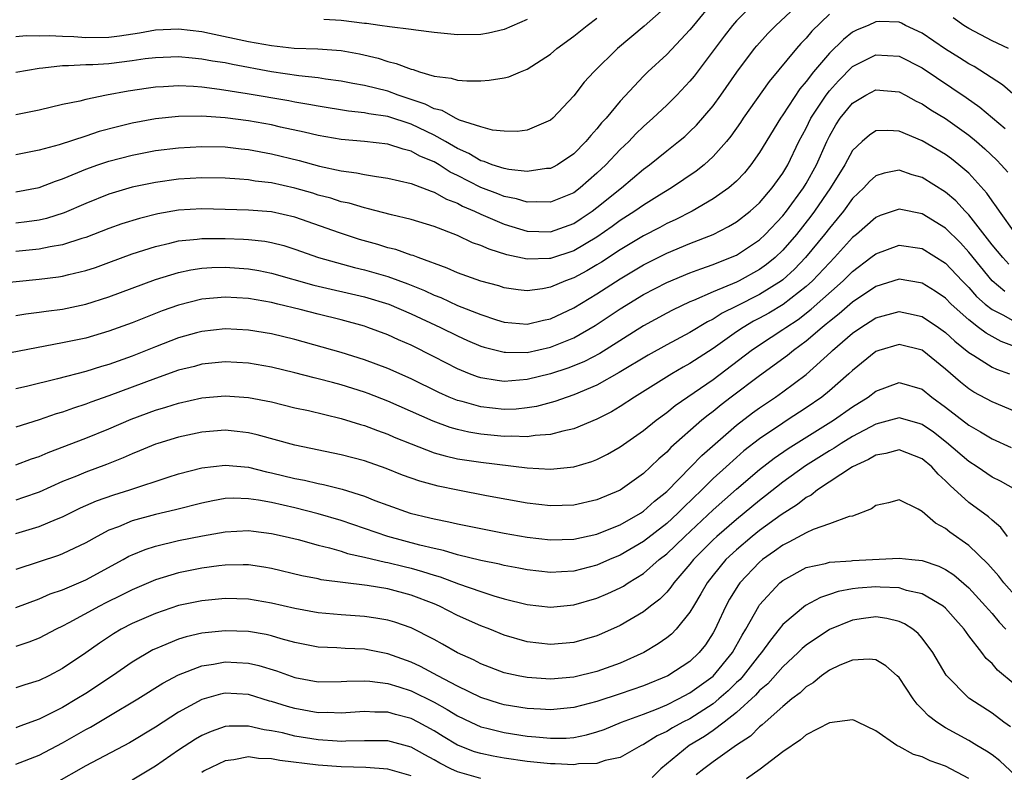
# Model space of a CAD drawing. Units: inches. Extents: x 2505000 to 2508000, y 1548000 to 1551000.
# Drawn here: x 2506225 to 2506310, y 1548275 to 1548339 of the extents above; entities that cross this region are included whole.
import ezdxf

# ---------------------------------------------------------------- set-up
doc = ezdxf.new("R2010")
doc.units = ezdxf.units.IN
doc.header["$MEASUREMENT"] = 0
doc.layers.add('LD25051548_2ft', color=201, linetype='Continuous')

msp = doc.modelspace()

# ---------------------------------------------------------------- linework, layer by layer
at = {"layer": 'LD25051548_2ft'}
for points, elevation in [([(2506225, 1548324.654), (2506227, 1548325.03), (2506228.412, 1548325.588), (2506229, 1548325.784), (2506230.321, 1548326.321), (2506231, 1548326.616), (2506232.055, 1548327), (2506233, 1548327.32), (2506235, 1548327.836), (2506237, 1548328.213), (2506239, 1548328.462), (2506241, 1548328.571), (2506243, 1548328.53), (2506244.376, 1548328.376), (2506245, 1548328.323), (2506247, 1548327.953), (2506249.36, 1548327.36), (2506251.125, 1548326.875), (2506253, 1548326.48), (2506254.314, 1548326.314), (2506255, 1548326.166), (2506256.024, 1548325.976), (2506257, 1548325.844), (2506259, 1548325.38), (2506260.724, 1548324.723), (2506261, 1548324.647), (2506262.042, 1548324.042), (2506263, 1548323.681), (2506263.436, 1548323.437), (2506264.458, 1548323), (2506265, 1548322.738), (2506267, 1548321.894), (2506269, 1548321.289), (2506271, 1548321.227), (2506273, 1548321.949), (2506273.641, 1548322.359), (2506274.59, 1548323), (2506275, 1548323.307), (2506277.099, 1548325), (2506279, 1548326.61), (2506279.525, 1548327), (2506281, 1548328.207), (2506282.019, 1548329), (2506282.557, 1548329.443), (2506283, 1548329.851), (2506283.58, 1548330.42), (2506285, 1548332.079), (2506285.673, 1548333), (2506287.033, 1548334.966), (2506288.56, 1548337), (2506288.759, 1548337.241), (2506289.71, 1548338.29), (2506290.407, 1548339), (2506295, 1548343.32)], 7216), ([(2506285, 1548341.046), (2506283.297, 1548339), (2506283, 1548338.621), (2506282.227, 1548337.773), (2506281, 1548336.495), (2506279.377, 1548335), (2506279, 1548334.63), (2506277, 1548332.482), (2506275.785, 1548331), (2506275.403, 1548330.597), (2506275, 1548330.093), (2506274.469, 1548329.531), (2506274.055, 1548329), (2506273, 1548327.93), (2506271.613, 1548327), (2506271.22, 1548326.78), (2506271, 1548326.68), (2506270.666, 1548326.667), (2506269, 1548326.427), (2506267.413, 1548326.587), (2506267, 1548326.668), (2506265.969, 1548327), (2506265.28, 1548327.28), (2506265, 1548327.339), (2506263.974, 1548327.974), (2506263, 1548328.389), (2506261.972, 1548329), (2506261, 1548329.545), (2506259, 1548330.499), (2506257, 1548331.148), (2506255.376, 1548331.377), (2506255, 1548331.464), (2506253.604, 1548331.605), (2506251, 1548332.03), (2506250.197, 1548332.197), (2506249, 1548332.39), (2506248.491, 1548332.491), (2506244.893, 1548333.107), (2506242.513, 1548333.487), (2506241, 1548333.674), (2506240.268, 1548333.732), (2506239, 1548333.784), (2506237.702, 1548333.702), (2506237, 1548333.678), (2506236.4, 1548333.6), (2506234.655, 1548333.345), (2506232.793, 1548333), (2506231, 1548332.626), (2506230.487, 1548332.487), (2506229, 1548332.181), (2506227, 1548331.708), (2506225, 1548331.29)], 7220), ([(2506288.643, 1548341), (2506287, 1548339.378), (2506286.671, 1548339), (2506285.936, 1548338.064), (2506283.367, 1548334.633), (2506283, 1548334.185), (2506281.875, 1548333), (2506281, 1548332.142), (2506279.811, 1548331), (2506279, 1548330.286), (2506278.348, 1548329.652), (2506277.734, 1548329), (2506277, 1548328.301), (2506275.773, 1548327), (2506275, 1548326.267), (2506273.549, 1548325), (2506273, 1548324.589), (2506271, 1548323.774), (2506269.815, 1548323.815), (2506269, 1548323.788), (2506268.072, 1548324.072), (2506267, 1548324.273), (2506266.483, 1548324.483), (2506265, 1548325.035), (2506263, 1548326.072), (2506262.369, 1548326.369), (2506261.411, 1548327), (2506261, 1548327.244), (2506259.752, 1548327.752), (2506259, 1548328.18), (2506258.328, 1548328.328), (2506257, 1548328.758), (2506254.99, 1548328.99), (2506253, 1548329.165), (2506251, 1548329.516), (2506249.812, 1548329.812), (2506247.752, 1548330.248), (2506247, 1548330.423), (2506245, 1548330.775), (2506243, 1548331.035), (2506241, 1548331.179), (2506239, 1548331.164), (2506237, 1548330.949), (2506235, 1548330.571), (2506233.734, 1548330.266), (2506232.15, 1548329.85), (2506231, 1548329.457), (2506228.723, 1548328.723), (2506227, 1548328.253), (2506225, 1548327.844)], 7218), ([(2506281, 1548340.646), (2506279.06, 1548338.941), (2506276.758, 1548337), (2506274.722, 1548335), (2506273.902, 1548334.098), (2506273, 1548332.945), (2506271.19, 1548331), (2506271, 1548330.829), (2506269, 1548329.964), (2506268.133, 1548329.867), (2506267, 1548329.892), (2506266.012, 1548329.988), (2506265, 1548330.263), (2506263.166, 1548330.834), (2506262.819, 1548331), (2506261.671, 1548331.671), (2506261, 1548331.822), (2506260.229, 1548332.229), (2506257.888, 1548333), (2506257, 1548333.322), (2506255, 1548333.827), (2506254, 1548334), (2506253, 1548334.208), (2506251.624, 1548334.376), (2506251, 1548334.474), (2506249.351, 1548334.649), (2506247, 1548335.005), (2506243.625, 1548335.625), (2506243, 1548335.763), (2506241.925, 1548335.925), (2506241, 1548336.101), (2506240.166, 1548336.166), (2506239, 1548336.286), (2506237, 1548336.217), (2506236.109, 1548336.109), (2506235, 1548335.943), (2506233, 1548335.697), (2506231.605, 1548335.605), (2506231, 1548335.599), (2506229.506, 1548335.506), (2506229, 1548335.526), (2506227.305, 1548335.304), (2506227, 1548335.293), (2506225, 1548334.933)], 7222), ([(2506295, 1548339.951), (2506293.499, 1548338.501), (2506293, 1548337.908), (2506292.554, 1548337.446), (2506292.159, 1548337), (2506289.824, 1548334.175), (2506287.595, 1548331), (2506287.361, 1548330.639), (2506286.529, 1548329.471), (2506286.142, 1548329), (2506285, 1548327.703), (2506284.22, 1548327), (2506283.544, 1548326.456), (2506281.418, 1548325), (2506280.37, 1548324.37), (2506279, 1548323.517), (2506278.266, 1548323), (2506277, 1548322.202), (2506276.311, 1548321.689), (2506275, 1548320.777), (2506273, 1548319.592), (2506271, 1548318.925), (2506270.917, 1548318.917), (2506269, 1548318.873), (2506267.256, 1548319.256), (2506265.721, 1548319.721), (2506265, 1548320.052), (2506264.29, 1548320.29), (2506263, 1548320.902), (2506261, 1548321.675), (2506259, 1548322.28), (2506257.325, 1548322.675), (2506255.235, 1548323.235), (2506255, 1548323.279), (2506253.682, 1548323.681), (2506253, 1548323.818), (2506252.111, 1548324.111), (2506251, 1548324.393), (2506250.539, 1548324.539), (2506249, 1548324.98), (2506247, 1548325.434), (2506245.596, 1548325.596), (2506245, 1548325.704), (2506244.228, 1548325.772), (2506243, 1548325.842), (2506241, 1548325.875), (2506239, 1548325.766), (2506237, 1548325.485), (2506235, 1548325.063), (2506233, 1548324.473), (2506231, 1548323.672), (2506229.143, 1548322.857), (2506227.626, 1548322.374), (2506227, 1548322.229), (2506225.926, 1548322.074), (2506225, 1548321.967)], 7214), ([(2506225, 1548338.045), (2506225.866, 1548338.134), (2506227, 1548338.11), (2506227.861, 1548338.138), (2506229, 1548338.062), (2506229.97, 1548338.03), (2506231, 1548337.954), (2506233, 1548337.984), (2506233.906, 1548338.094), (2506235.639, 1548338.361), (2506237, 1548338.603), (2506239, 1548338.689), (2506241, 1548338.461), (2506241.662, 1548338.338), (2506245, 1548337.616), (2506247, 1548337.255), (2506248.95, 1548337.05), (2506250.986, 1548336.986), (2506253, 1548336.849), (2506254.561, 1548336.561), (2506256.17, 1548336.17), (2506257, 1548335.895), (2506257.73, 1548335.73), (2506259, 1548335.221), (2506259.188, 1548335.189), (2506259.724, 1548335), (2506261, 1548334.635), (2506262.465, 1548334.465), (2506263, 1548334.275), (2506263.787, 1548334.213), (2506265, 1548334.23), (2506265.719, 1548334.281), (2506267, 1548334.48), (2506267.418, 1548334.582), (2506268.413, 1548335), (2506269, 1548335.217), (2506271, 1548336.528), (2506271.553, 1548337), (2506273, 1548338.065), (2506274.16, 1548339), (2506275, 1548339.62)], 7224), ([(2506311, 1548332.931), (2506309.89, 1548333.89), (2506307.461, 1548335.461), (2506307, 1548335.7), (2506306.214, 1548336.213), (2506305, 1548336.951), (2506303, 1548338.328), (2506301.559, 1548339), (2506301.197, 1548339.197), (2506301, 1548339.283), (2506299.328, 1548339.328), (2506299, 1548339.312), (2506298.331, 1548339), (2506297.396, 1548338.604), (2506297, 1548338.404), (2506296.205, 1548337.796), (2506295, 1548336.604), (2506293.643, 1548335), (2506293, 1548334.155), (2506292.462, 1548333.538), (2506291, 1548331.308), (2506290.782, 1548331), (2506289, 1548328.059), (2506288.248, 1548327), (2506287.685, 1548326.315), (2506287, 1548325.592), (2506286.341, 1548325), (2506285, 1548324.051), (2506283.197, 1548323), (2506281.741, 1548322.259), (2506281, 1548321.928), (2506280.398, 1548321.602), (2506279, 1548320.882), (2506277, 1548319.667), (2506275.393, 1548318.607), (2506275, 1548318.368), (2506274.133, 1548317.867), (2506273, 1548317.258), (2506272.284, 1548317), (2506271, 1548316.46), (2506270.323, 1548316.322), (2506269, 1548316.152), (2506268.231, 1548316.231), (2506267, 1548316.413), (2506266.561, 1548316.561), (2506265, 1548316.983), (2506263, 1548317.699), (2506262.106, 1548318.106), (2506259.603, 1548319), (2506259.173, 1548319.173), (2506259, 1548319.222), (2506257.689, 1548319.69), (2506257, 1548319.852), (2506256.132, 1548320.132), (2506254.575, 1548320.575), (2506252.855, 1548321.145), (2506249, 1548322.483), (2506247, 1548322.94), (2506245, 1548323.09), (2506241, 1548323.201), (2506239, 1548323.09), (2506237.221, 1548322.779), (2506235.619, 1548322.381), (2506234.096, 1548321.904), (2506233, 1548321.514), (2506231, 1548320.749), (2506230.654, 1548320.654), (2506229, 1548320.11), (2506227.932, 1548319.932), (2506227, 1548319.725), (2506225, 1548319.522)], 7212), ([(2506269, 1548339.504), (2506267, 1548338.632), (2506265.671, 1548338.329), (2506265, 1548338.221), (2506263, 1548338.198), (2506261, 1548338.393), (2506259.424, 1548338.576), (2506259, 1548338.651), (2506257.132, 1548338.868), (2506256.324, 1548339), (2506255.159, 1548339.159), (2506255, 1548339.166), (2506253, 1548339.416), (2506251.493, 1548339.493)], 7226), ([(2506310.429, 1548337), (2506309, 1548337.677), (2506307, 1548338.724), (2506306.578, 1548339), (2506305.658, 1548339.658)], 7214), ([(2506222.718, 1548316.717), (2506227, 1548317.144), (2506228.648, 1548317.352), (2506229, 1548317.412), (2506229.56, 1548317.56), (2506231, 1548317.882), (2506231.842, 1548318.158), (2506233, 1548318.572), (2506235, 1548319.316), (2506237, 1548319.969), (2506238.25, 1548320.25), (2506239, 1548320.443), (2506240.592, 1548320.592), (2506241, 1548320.651), (2506242.637, 1548320.637), (2506243, 1548320.647), (2506244.584, 1548320.584), (2506245, 1548320.555), (2506246.414, 1548320.414), (2506247, 1548320.309), (2506248.044, 1548320.044), (2506249, 1548319.739), (2506251.047, 1548319), (2506254.147, 1548318.148), (2506255, 1548317.957), (2506257, 1548317.379), (2506258.737, 1548316.736), (2506260.162, 1548316.162), (2506261, 1548315.765), (2506261.559, 1548315.559), (2506263, 1548314.891), (2506265, 1548314.099), (2506266.347, 1548313.653), (2506267, 1548313.455), (2506269, 1548313.277), (2506270.388, 1548313.612), (2506271, 1548313.735), (2506273, 1548314.686), (2506275, 1548315.895), (2506277, 1548317.176), (2506279, 1548318.375), (2506281, 1548319.381), (2506283, 1548320.212), (2506284.995, 1548321.005), (2506286.322, 1548321.678), (2506287, 1548322.081), (2506288.195, 1548323), (2506289, 1548323.725), (2506290.089, 1548325), (2506291, 1548326.284), (2506291.421, 1548327), (2506292.386, 1548329), (2506293, 1548330.162), (2506293.409, 1548331), (2506294.715, 1548333), (2506295, 1548333.363), (2506295.778, 1548334.222), (2506297, 1548335.445), (2506299, 1548336.458), (2506301, 1548336.336), (2506303, 1548335.336), (2506306.784, 1548332.784), (2506307.958, 1548331.958), (2506310.128, 1548330.128)], 7210), ([(2506225, 1548314.015), (2506225.85, 1548314.15), (2506227, 1548314.294), (2506227.61, 1548314.39), (2506229, 1548314.576), (2506231, 1548314.989), (2506233, 1548315.619), (2506237, 1548317.119), (2506239, 1548317.728), (2506240.043, 1548317.957), (2506241, 1548318.1), (2506241.844, 1548318.156), (2506243, 1548318.187), (2506245, 1548318.044), (2506245.894, 1548317.894), (2506247, 1548317.678), (2506250.623, 1548316.623), (2506255, 1548315.639), (2506257.093, 1548315), (2506259, 1548314.168), (2506261.535, 1548313), (2506263, 1548312.264), (2506263.868, 1548311.867), (2506265, 1548311.383), (2506265.287, 1548311.287), (2506267, 1548310.852), (2506267.138, 1548310.862), (2506269, 1548310.841), (2506271, 1548311.279), (2506273, 1548312.087), (2506274.849, 1548313.151), (2506277, 1548314.588), (2506279, 1548315.82), (2506281, 1548316.869), (2506283, 1548317.684), (2506283.951, 1548318.049), (2506285, 1548318.404), (2506286.505, 1548319), (2506287, 1548319.222), (2506289, 1548320.548), (2506289.475, 1548321), (2506291, 1548322.609), (2506291.311, 1548323), (2506292.769, 1548325), (2506293, 1548325.386), (2506293.886, 1548327), (2506294.773, 1548329), (2506295, 1548329.454), (2506295.568, 1548330.432), (2506295.944, 1548331), (2506297, 1548332.308), (2506298.145, 1548333), (2506299, 1548333.463), (2506301, 1548333.286), (2506301.55, 1548333), (2506302.481, 1548332.481), (2506303, 1548332.245), (2506303.738, 1548331.738), (2506305, 1548330.977), (2506307, 1548329.556), (2506307.671, 1548329), (2506308.377, 1548328.377), (2506309.402, 1548327.402), (2506309.795, 1548327), (2506310.355, 1548326.355)], 7208), ([(2506311, 1548321.107), (2506309.631, 1548323), (2506309.384, 1548323.384), (2506309, 1548323.886), (2506308.555, 1548324.555), (2506307, 1548326.261), (2506306.144, 1548327), (2506305.505, 1548327.505), (2506305, 1548327.875), (2506303, 1548329.07), (2506301, 1548329.887), (2506300.046, 1548329.954), (2506299, 1548329.908), (2506298.451, 1548329.549), (2506297.817, 1548329), (2506297, 1548328.235), (2506296.321, 1548327), (2506295.1, 1548325), (2506293.725, 1548323), (2506293.416, 1548322.584), (2506292.166, 1548321), (2506291, 1548319.64), (2506290.326, 1548319), (2506289.598, 1548318.402), (2506289, 1548317.969), (2506287.238, 1548317), (2506287, 1548316.884), (2506285, 1548316.049), (2506283.297, 1548315.297), (2506283, 1548315.183), (2506281.508, 1548314.492), (2506281, 1548314.226), (2506279, 1548313.132), (2506275.241, 1548310.759), (2506273.93, 1548310.07), (2506273, 1548309.683), (2506272.505, 1548309.495), (2506271, 1548309.008), (2506269, 1548308.502), (2506267, 1548308.34), (2506266.41, 1548308.409), (2506265, 1548308.645), (2506264.731, 1548308.731), (2506264.027, 1548309), (2506263, 1548309.421), (2506261, 1548310.459), (2506259, 1548311.463), (2506257.924, 1548311.924), (2506257, 1548312.354), (2506255.285, 1548313), (2506255, 1548313.097), (2506253, 1548313.643), (2506251, 1548314.133), (2506249.47, 1548314.53), (2506247.535, 1548315), (2506247, 1548315.127), (2506245, 1548315.472), (2506243, 1548315.606), (2506241, 1548315.426), (2506239, 1548314.905), (2506237.589, 1548314.411), (2506236.141, 1548313.859), (2506235, 1548313.396), (2506233, 1548312.659), (2506231, 1548312.078), (2506229, 1548311.652), (2506223, 1548310.529)], 7206), ([(2506310.44, 1548318.44), (2506309.923, 1548319), (2506309, 1548320.11), (2506308.624, 1548320.624), (2506307, 1548322.693), (2506306.69, 1548323), (2506305.882, 1548323.882), (2506305, 1548324.631), (2506303, 1548325.905), (2506302.137, 1548326.137), (2506301, 1548326.519), (2506299.713, 1548326.287), (2506299, 1548326.052), (2506298.451, 1548325.548), (2506297.955, 1548325), (2506297, 1548324.081), (2506296.209, 1548323), (2506295.669, 1548322.331), (2506295, 1548321.551), (2506294.582, 1548321), (2506292.949, 1548319), (2506291.994, 1548318.006), (2506291, 1548317.092), (2506290.88, 1548317), (2506289, 1548315.824), (2506287, 1548314.813), (2506285.782, 1548314.218), (2506285, 1548313.71), (2506284.515, 1548313.485), (2506283, 1548312.558), (2506281, 1548311.497), (2506279.393, 1548310.607), (2506276.902, 1548309.098), (2506275, 1548308.028), (2506273, 1548307.187), (2506272.423, 1548307), (2506271.384, 1548306.616), (2506269.807, 1548306.193), (2506269, 1548306.058), (2506268.035, 1548305.965), (2506267, 1548305.927), (2506265, 1548306.144), (2506263.389, 1548306.612), (2506263, 1548306.707), (2506262.287, 1548307), (2506261.396, 1548307.396), (2506259, 1548308.57), (2506257, 1548309.452), (2506255, 1548310.211), (2506253, 1548310.841), (2506249, 1548311.953), (2506247, 1548312.429), (2506245, 1548312.77), (2506243, 1548312.885), (2506241, 1548312.656), (2506240.524, 1548312.524), (2506239, 1548312.09), (2506237, 1548311.333), (2506235, 1548310.531), (2506233, 1548309.807), (2506232.368, 1548309.633), (2506231, 1548309.206), (2506228.564, 1548308.564), (2506225.896, 1548307.897), (2506225, 1548307.692)], 7204), ([(2506310.091, 1548316.091), (2506308.999, 1548316.999), (2506307, 1548319.486), (2506306.273, 1548320.273), (2506305, 1548321.537), (2506303, 1548322.77), (2506301.141, 1548323.141), (2506301, 1548323.18), (2506299.383, 1548322.617), (2506299, 1548322.464), (2506297.336, 1548321), (2506297, 1548320.728), (2506295.443, 1548319), (2506295, 1548318.555), (2506293.55, 1548317), (2506293, 1548316.504), (2506291.029, 1548314.971), (2506289.781, 1548314.219), (2506289, 1548313.783), (2506288.481, 1548313.519), (2506287.594, 1548313), (2506287, 1548312.599), (2506285, 1548311.17), (2506283, 1548309.878), (2506282.427, 1548309.573), (2506281.442, 1548309), (2506278.242, 1548307), (2506277, 1548306.175), (2506276.264, 1548305.736), (2506275, 1548305.083), (2506273, 1548304.255), (2506272.065, 1548304.065), (2506271, 1548303.761), (2506269.684, 1548303.684), (2506269, 1548303.569), (2506267.633, 1548303.633), (2506267, 1548303.611), (2506265, 1548303.816), (2506263.977, 1548303.977), (2506263, 1548304.213), (2506262.376, 1548304.377), (2506260.914, 1548304.914), (2506257, 1548306.645), (2506255.304, 1548307.304), (2506255, 1548307.417), (2506253, 1548308.053), (2506252.238, 1548308.238), (2506251, 1548308.576), (2506250.651, 1548308.651), (2506249, 1548309.079), (2506247, 1548309.561), (2506245, 1548309.915), (2506243, 1548310.029), (2506241, 1548309.821), (2506240.359, 1548309.641), (2506239, 1548309.308), (2506237, 1548308.6), (2506235, 1548307.839), (2506233, 1548307.105), (2506231.436, 1548306.564), (2506231, 1548306.389), (2506229.945, 1548306.055), (2506229, 1548305.705), (2506228.454, 1548305.547), (2506227, 1548305.037), (2506225, 1548304.409)], 7202), ([(2506225, 1548301.157), (2506226.333, 1548301.667), (2506227, 1548301.893), (2506227.769, 1548302.231), (2506231, 1548303.447), (2506233, 1548304.271), (2506234.908, 1548305.092), (2506237, 1548305.858), (2506237.886, 1548306.114), (2506239, 1548306.485), (2506241, 1548306.932), (2506243, 1548307.104), (2506245, 1548306.968), (2506247, 1548306.573), (2506249, 1548306.083), (2506250.173, 1548305.827), (2506253, 1548305.159), (2506254.641, 1548304.641), (2506255, 1548304.549), (2506256.11, 1548304.11), (2506257, 1548303.809), (2506257.557, 1548303.557), (2506259, 1548302.968), (2506261, 1548302.195), (2506261.928, 1548301.927), (2506263, 1548301.692), (2506265, 1548301.391), (2506269, 1548300.91), (2506271, 1548300.792), (2506273, 1548300.998), (2506274.548, 1548301.452), (2506275, 1548301.632), (2506275.912, 1548302.088), (2506277, 1548302.72), (2506279, 1548304.131), (2506280.082, 1548305), (2506281, 1548305.662), (2506281.737, 1548306.263), (2506285, 1548308.519), (2506288.268, 1548311), (2506289, 1548311.502), (2506291, 1548312.811), (2506291.253, 1548313), (2506292.313, 1548313.687), (2506293.447, 1548314.553), (2506296.197, 1548317), (2506297, 1548317.806), (2506298.583, 1548319), (2506299, 1548319.339), (2506301, 1548320.071), (2506303, 1548319.787), (2506305, 1548318.534), (2506306.428, 1548317), (2506307, 1548316.425), (2506307.663, 1548315.663), (2506308.414, 1548315), (2506309, 1548314.532), (2506309.923, 1548314.077), (2506311, 1548313.485)], 7200), ([(2506311.852, 1548311), (2506309.784, 1548311.784), (2506308.485, 1548312.485), (2506307.841, 1548313), (2506307, 1548313.64), (2506305.498, 1548315), (2506305, 1548315.501), (2506304.11, 1548316.11), (2506303, 1548316.811), (2506302.844, 1548316.844), (2506301, 1548317.153), (2506299, 1548316.526), (2506297, 1548315.166), (2506295.851, 1548314.149), (2506295, 1548313.493), (2506294.74, 1548313.26), (2506294.395, 1548313), (2506293, 1548311.803), (2506291.901, 1548311), (2506291.412, 1548310.588), (2506289, 1548308.833), (2506286.561, 1548307), (2506285.677, 1548306.323), (2506285, 1548305.765), (2506284.56, 1548305.44), (2506284.037, 1548305), (2506281.36, 1548302.64), (2506281, 1548302.249), (2506280.319, 1548301.681), (2506279.619, 1548301), (2506279, 1548300.424), (2506277, 1548298.985), (2506275, 1548298.14), (2506273, 1548297.688), (2506271, 1548297.637), (2506269, 1548297.872), (2506265.498, 1548298.502), (2506263.024, 1548298.976), (2506261.328, 1548299.328), (2506259.747, 1548299.747), (2506258.279, 1548300.279), (2506256.853, 1548300.853), (2506255, 1548301.493), (2506253, 1548302.02), (2506249, 1548302.844), (2506245.754, 1548303.754), (2506245, 1548303.925), (2506244.039, 1548304.039), (2506243, 1548304.134), (2506241, 1548303.968), (2506239, 1548303.541), (2506237.211, 1548303), (2506237, 1548302.932), (2506235.641, 1548302.359), (2506235, 1548302.112), (2506234.239, 1548301.761), (2506232.798, 1548301.202), (2506231, 1548300.54), (2506230.195, 1548300.195), (2506229, 1548299.713), (2506227, 1548298.816), (2506225.656, 1548298.343), (2506225, 1548298.132)], 7198), ([(2506225, 1548295.242), (2506227, 1548295.859), (2506228.494, 1548296.493), (2506229, 1548296.688), (2506230.555, 1548297.446), (2506231.944, 1548298.056), (2506233.42, 1548298.58), (2506234.796, 1548299), (2506238.089, 1548300.09), (2506239, 1548300.38), (2506241, 1548300.901), (2506243, 1548301.143), (2506245, 1548300.949), (2506246.561, 1548300.561), (2506247, 1548300.475), (2506249, 1548299.985), (2506249.828, 1548299.828), (2506251, 1548299.549), (2506251.462, 1548299.462), (2506253.061, 1548299.061), (2506255, 1548298.464), (2506255.897, 1548298.103), (2506257, 1548297.69), (2506258.922, 1548297), (2506260.612, 1548296.612), (2506261, 1548296.506), (2506262.263, 1548296.262), (2506263, 1548296.086), (2506265, 1548295.676), (2506267, 1548295.292), (2506269, 1548294.938), (2506271, 1548294.709), (2506273, 1548294.768), (2506275, 1548295.199), (2506275.322, 1548295.322), (2506277, 1548295.999), (2506278.749, 1548297), (2506279, 1548297.161), (2506279.965, 1548298.035), (2506281, 1548298.866), (2506283.091, 1548301), (2506284.024, 1548301.976), (2506287, 1548304.572), (2506288.375, 1548305.625), (2506289, 1548306.082), (2506290.357, 1548307), (2506291, 1548307.458), (2506293, 1548308.953), (2506295.141, 1548310.859), (2506295.282, 1548311), (2506297, 1548312.496), (2506297.711, 1548313), (2506298.506, 1548313.495), (2506299, 1548313.831), (2506301, 1548314.373), (2506301.815, 1548314.185), (2506303, 1548313.939), (2506304.388, 1548313), (2506305, 1548312.556), (2506305.805, 1548311.805), (2506307, 1548310.826), (2506307.429, 1548310.571), (2506309, 1548309.578), (2506309.39, 1548309.39), (2506310.5, 1548309)], 7196), ([(2506311, 1548305.747), (2506309, 1548306.572), (2506307.432, 1548307.432), (2506307, 1548307.698), (2506306.276, 1548308.276), (2506305, 1548309.405), (2506303, 1548311.022), (2506301, 1548311.537), (2506299.246, 1548311), (2506299, 1548310.912), (2506297, 1548309.298), (2506296.685, 1548309), (2506295, 1548307.525), (2506294.355, 1548307), (2506293, 1548306.071), (2506291.381, 1548305), (2506291, 1548304.763), (2506289, 1548303.411), (2506287.646, 1548302.354), (2506287, 1548301.793), (2506286.125, 1548301), (2506285, 1548299.972), (2506284.015, 1548299), (2506282.472, 1548297.528), (2506281.963, 1548297), (2506281, 1548296.115), (2506279, 1548294.547), (2506277, 1548293.374), (2506276.086, 1548293), (2506275, 1548292.53), (2506273, 1548292.02), (2506271.941, 1548291.941), (2506271, 1548291.892), (2506269, 1548292.109), (2506268.268, 1548292.268), (2506267, 1548292.505), (2506266.611, 1548292.611), (2506265, 1548292.936), (2506263, 1548293.422), (2506261.79, 1548293.79), (2506261, 1548293.947), (2506259.763, 1548294.237), (2506257, 1548294.988), (2506253, 1548296.364), (2506251, 1548296.946), (2506249, 1548297.45), (2506247, 1548297.91), (2506245.877, 1548298.123), (2506245, 1548298.247), (2506243.718, 1548298.281), (2506243, 1548298.251), (2506241.932, 1548298.068), (2506241, 1548297.873), (2506238.72, 1548297.28), (2506237, 1548296.876), (2506235, 1548296.329), (2506233.836, 1548295.836), (2506233, 1548295.527), (2506231.974, 1548295), (2506231, 1548294.444), (2506229, 1548293.492), (2506228.646, 1548293.354), (2506227, 1548292.82), (2506225, 1548292.136)], 7194), ([(2506225, 1548288.885), (2506227, 1548289.634), (2506227.952, 1548290.049), (2506229, 1548290.403), (2506231, 1548291.253), (2506234.223, 1548293), (2506234.715, 1548293.285), (2506235, 1548293.418), (2506236.119, 1548293.881), (2506237, 1548294.164), (2506239, 1548294.636), (2506241.047, 1548295.047), (2506243, 1548295.403), (2506245, 1548295.51), (2506245.443, 1548295.443), (2506247, 1548295.262), (2506248.164, 1548295), (2506249.272, 1548294.728), (2506251, 1548294.249), (2506251.982, 1548294.018), (2506253, 1548293.721), (2506253.54, 1548293.54), (2506255, 1548293.222), (2506256.788, 1548292.788), (2506257, 1548292.758), (2506258.398, 1548292.398), (2506259, 1548292.262), (2506259.988, 1548291.988), (2506261, 1548291.651), (2506261.513, 1548291.513), (2506263.086, 1548290.914), (2506265, 1548290.245), (2506266.112, 1548289.888), (2506267, 1548289.636), (2506269, 1548289.142), (2506271, 1548288.919), (2506273, 1548289.109), (2506275, 1548289.674), (2506275.929, 1548290.071), (2506277, 1548290.576), (2506277.275, 1548290.725), (2506277.677, 1548291), (2506279, 1548291.796), (2506280.365, 1548293), (2506281, 1548293.502), (2506281.773, 1548294.227), (2506282.558, 1548295), (2506285, 1548297.287), (2506287, 1548299.062), (2506289, 1548300.772), (2506290.259, 1548301.741), (2506291.445, 1548302.555), (2506292.141, 1548303), (2506295.358, 1548305), (2506297, 1548306.148), (2506298.353, 1548307), (2506299, 1548307.503), (2506301, 1548308.26), (2506303, 1548307.68), (2506303.831, 1548307), (2506305, 1548306.127), (2506307, 1548304.571), (2506308.013, 1548304.013), (2506309, 1548303.401), (2506310.648, 1548302.648)], 7192), ([(2506311.046, 1548299), (2506309.742, 1548299.742), (2506309, 1548300.113), (2506307.719, 1548301), (2506307, 1548301.458), (2506305.096, 1548303.096), (2506303.962, 1548303.962), (2506303, 1548304.638), (2506302.727, 1548304.727), (2506301, 1548305.213), (2506300.275, 1548305), (2506299, 1548304.67), (2506297, 1548303.596), (2506296.016, 1548303), (2506295.406, 1548302.594), (2506295, 1548302.369), (2506292.935, 1548301.065), (2506291, 1548299.665), (2506289.517, 1548298.483), (2506289, 1548298.092), (2506287.683, 1548297), (2506287, 1548296.458), (2506285.315, 1548295), (2506285, 1548294.704), (2506283.3, 1548293), (2506283, 1548292.618), (2506281.606, 1548291), (2506281.367, 1548290.633), (2506281, 1548290.211), (2506280.407, 1548289.593), (2506279.62, 1548289), (2506279, 1548288.507), (2506277, 1548287.337), (2506275.393, 1548286.606), (2506275, 1548286.441), (2506273.888, 1548286.112), (2506273, 1548285.875), (2506271, 1548285.706), (2506269, 1548285.932), (2506267, 1548286.498), (2506265.773, 1548287), (2506265, 1548287.293), (2506263, 1548288.201), (2506261.45, 1548289), (2506261, 1548289.193), (2506259, 1548289.954), (2506257, 1548290.473), (2506255.237, 1548290.763), (2506251.268, 1548291.268), (2506251, 1548291.334), (2506249.598, 1548291.598), (2506247, 1548292.229), (2506246.345, 1548292.344), (2506245, 1548292.538), (2506244.547, 1548292.547), (2506243, 1548292.514), (2506242.455, 1548292.455), (2506241, 1548292.254), (2506239, 1548291.858), (2506237, 1548291.257), (2506235, 1548290.403), (2506234.071, 1548289.929), (2506232.723, 1548289.277), (2506232.177, 1548289), (2506229.557, 1548287.557), (2506229, 1548287.265), (2506228.447, 1548287), (2506227, 1548286.228), (2506226.113, 1548285.887), (2506225, 1548285.533)], 7190), ([(2506310.337, 1548295), (2506309.766, 1548295.766), (2506309, 1548296.391), (2506308.684, 1548296.684), (2506307, 1548297.925), (2506305.387, 1548299.387), (2506305, 1548299.797), (2506304.364, 1548300.364), (2506303.809, 1548301), (2506303, 1548301.678), (2506301, 1548302.44), (2506299.859, 1548302.141), (2506299, 1548301.998), (2506298.381, 1548301.619), (2506296.994, 1548300.994), (2506293.993, 1548299), (2506293.448, 1548298.552), (2506293, 1548298.342), (2506292.253, 1548297.747), (2506290.85, 1548296.85), (2506289, 1548295.506), (2506288.361, 1548295), (2506287, 1548293.847), (2506286.101, 1548293), (2506285, 1548291.664), (2506284.479, 1548291), (2506283.948, 1548290.052), (2506283.301, 1548289), (2506283, 1548288.469), (2506281.804, 1548287), (2506281.411, 1548286.589), (2506281, 1548286.264), (2506280.261, 1548285.739), (2506279.027, 1548285), (2506277, 1548284.091), (2506275, 1548283.371), (2506273, 1548282.881), (2506271, 1548282.717), (2506269, 1548282.851), (2506268.205, 1548283), (2506267, 1548283.262), (2506265, 1548284.015), (2506264.362, 1548284.362), (2506263, 1548284.985), (2506261.72, 1548285.719), (2506261, 1548286.111), (2506259, 1548287.128), (2506257.611, 1548287.612), (2506257, 1548287.789), (2506255.964, 1548287.965), (2506255, 1548288.1), (2506253, 1548288.238), (2506251, 1548288.419), (2506249, 1548288.778), (2506247, 1548289.242), (2506245, 1548289.583), (2506243, 1548289.639), (2506241, 1548289.448), (2506239, 1548289.039), (2506237, 1548288.375), (2506235, 1548287.492), (2506234.049, 1548287), (2506233.387, 1548286.613), (2506232.179, 1548285.821), (2506231, 1548284.983), (2506229, 1548283.624), (2506227.823, 1548283), (2506227, 1548282.59), (2506225.775, 1548282.225), (2506225, 1548281.96)], 7188), ([(2506312.373, 1548288.373), (2506310.03, 1548291), (2506309.572, 1548291.573), (2506308.644, 1548292.644), (2506307, 1548294.224), (2506305.37, 1548295.37), (2506305, 1548295.687), (2506304.126, 1548296.126), (2506303, 1548297.146), (2506302.648, 1548297.352), (2506301, 1548298.14), (2506300.097, 1548297.903), (2506299, 1548297.652), (2506298.64, 1548297.36), (2506297, 1548296.754), (2506296.704, 1548296.704), (2506295, 1548296.075), (2506293.608, 1548295.608), (2506293, 1548295.32), (2506291.509, 1548294.491), (2506291, 1548294.259), (2506290.28, 1548293.72), (2506289.242, 1548293), (2506289, 1548292.795), (2506287.309, 1548291), (2506287.177, 1548290.823), (2506286.417, 1548289.583), (2506286.095, 1548289), (2506285.329, 1548287.329), (2506285.173, 1548287), (2506285, 1548286.689), (2506284.33, 1548285.67), (2506283.803, 1548285), (2506283, 1548284.241), (2506281.098, 1548283), (2506279, 1548282.139), (2506277, 1548281.445), (2506275, 1548280.795), (2506273, 1548280.258), (2506271, 1548280.069), (2506270.134, 1548280.135), (2506269, 1548280.194), (2506267, 1548280.51), (2506266.618, 1548280.618), (2506265, 1548281.12), (2506263, 1548282.117), (2506261.303, 1548283), (2506259.805, 1548283.805), (2506259, 1548284.172), (2506257, 1548284.9), (2506255, 1548285.282), (2506253.344, 1548285.344), (2506252.6, 1548285.4), (2506251, 1548285.475), (2506249, 1548285.874), (2506247.811, 1548286.189), (2506247, 1548286.43), (2506246.541, 1548286.541), (2506245, 1548286.808), (2506243, 1548286.875), (2506241.292, 1548286.708), (2506241, 1548286.665), (2506239.641, 1548286.359), (2506239, 1548286.159), (2506237.541, 1548285.541), (2506237, 1548285.33), (2506236.777, 1548285.222), (2506235, 1548284.169), (2506233.315, 1548283), (2506231, 1548281.471), (2506230.244, 1548281), (2506229, 1548280.278), (2506227, 1548279.251), (2506225.339, 1548278.661), (2506225, 1548278.526)], 7186), ([(2506225, 1548275.391), (2506227, 1548276.168), (2506229, 1548277.231), (2506231, 1548278.365), (2506231.417, 1548278.583), (2506233, 1548279.519), (2506235.478, 1548281), (2506237.64, 1548282.361), (2506239, 1548283.086), (2506241, 1548283.858), (2506242.007, 1548284.007), (2506243, 1548284.204), (2506245, 1548284.095), (2506245.892, 1548283.892), (2506247.423, 1548283.423), (2506249, 1548282.855), (2506251, 1548282.485), (2506253, 1548282.495), (2506253.466, 1548282.534), (2506255, 1548282.577), (2506255.452, 1548282.548), (2506257, 1548282.333), (2506257.958, 1548282.042), (2506259, 1548281.696), (2506261, 1548280.722), (2506262.102, 1548280.102), (2506263, 1548279.547), (2506264.133, 1548279), (2506265, 1548278.608), (2506265.511, 1548278.489), (2506267, 1548278.101), (2506269, 1548277.801), (2506269.75, 1548277.75), (2506271, 1548277.618), (2506272.361, 1548277.639), (2506273, 1548277.694), (2506274.098, 1548277.901), (2506275, 1548278.17), (2506275.613, 1548278.387), (2506277.114, 1548279), (2506279, 1548279.695), (2506280.135, 1548280.135), (2506281, 1548280.502), (2506282.021, 1548281), (2506283, 1548281.518), (2506285, 1548282.971), (2506286.661, 1548285), (2506287.492, 1548286.508), (2506287.806, 1548287), (2506288.925, 1548289), (2506289, 1548289.107), (2506290.744, 1548291), (2506291, 1548291.217), (2506293, 1548292.313), (2506294.672, 1548292.672), (2506295, 1548292.771), (2506296.892, 1548292.892), (2506297, 1548292.911), (2506301, 1548293.133), (2506302.093, 1548293), (2506303, 1548292.913), (2506304.433, 1548292.433), (2506305, 1548292.151), (2506305.7, 1548291.7), (2506307, 1548290.57), (2506308.45, 1548289), (2506308.692, 1548288.692), (2506309, 1548288.355), (2506309.621, 1548287.621), (2506310.2, 1548287)], 7184), ([(2506311, 1548282.216), (2506309.485, 1548283.485), (2506309, 1548284.052), (2506308.496, 1548284.496), (2506308.129, 1548285), (2506307, 1548286.443), (2506306.607, 1548287), (2506305.845, 1548287.845), (2506305, 1548288.824), (2506304.798, 1548289), (2506303, 1548290.048), (2506301.651, 1548290.349), (2506301, 1548290.557), (2506299.383, 1548290.617), (2506299, 1548290.657), (2506297.469, 1548290.531), (2506297, 1548290.474), (2506295.749, 1548290.251), (2506295, 1548289.989), (2506294.247, 1548289.753), (2506292.955, 1548289.045), (2506291, 1548287.404), (2506290.685, 1548287), (2506289.923, 1548286.077), (2506289.171, 1548285), (2506289, 1548284.808), (2506287.584, 1548283), (2506287.312, 1548282.688), (2506287, 1548282.408), (2506286.295, 1548281.705), (2506285.5, 1548281), (2506285, 1548280.588), (2506283, 1548279.304), (2506282.403, 1548279), (2506281.492, 1548278.508), (2506281, 1548278.2), (2506280.176, 1548277.824), (2506279, 1548277.091), (2506278.81, 1548277), (2506277, 1548275.959), (2506275.693, 1548275.693), (2506275, 1548275.456), (2506273.404, 1548275.404), (2506273, 1548275.335), (2506271.416, 1548275.416), (2506271, 1548275.41), (2506269, 1548275.62), (2506267, 1548275.898), (2506266.064, 1548276.064), (2506265, 1548276.293), (2506264.462, 1548276.462), (2506263.082, 1548277), (2506263, 1548277.035), (2506261.771, 1548277.771), (2506261, 1548278.248), (2506259.627, 1548279), (2506259, 1548279.323), (2506257.664, 1548279.664), (2506257, 1548279.87), (2506255.872, 1548279.873), (2506255, 1548279.928), (2506253, 1548279.776), (2506251.822, 1548279.823), (2506251, 1548279.817), (2506249, 1548280.178), (2506248.354, 1548280.354), (2506247, 1548280.787), (2506246.827, 1548280.827), (2506245, 1548281.377), (2506243, 1548281.489), (2506242.594, 1548281.406), (2506241, 1548280.952), (2506239, 1548279.861), (2506237, 1548278.574), (2506234.761, 1548277.239), (2506231, 1548275.247), (2506228.299, 1548273.7)], 7182), ([(2506310.594, 1548278.594), (2506310.012, 1548279), (2506309, 1548279.77), (2506307.098, 1548281), (2506307, 1548281.079), (2506305.05, 1548283.05), (2506303.896, 1548285), (2506303, 1548286.235), (2506302.651, 1548286.651), (2506302.195, 1548287), (2506301.474, 1548287.474), (2506301, 1548287.672), (2506299.942, 1548287.942), (2506299, 1548288.067), (2506297.935, 1548287.935), (2506297, 1548287.799), (2506295, 1548286.978), (2506293, 1548285.631), (2506292.661, 1548285.339), (2506292.329, 1548285), (2506291, 1548283.768), (2506289.694, 1548282.306), (2506289, 1548281.734), (2506288.658, 1548281.342), (2506287, 1548279.836), (2506285.952, 1548279), (2506285, 1548278.282), (2506284.243, 1548277.757), (2506282.948, 1548277), (2506280.505, 1548275), (2506279.752, 1548274.248)], 7180), ([(2506311, 1548274.428), (2506309.671, 1548275.671), (2506309, 1548276.179), (2506308.518, 1548276.518), (2506307.682, 1548277), (2506307, 1548277.415), (2506305, 1548278.511), (2506304.238, 1548279), (2506303.539, 1548279.539), (2506303, 1548280.131), (2506302.544, 1548280.544), (2506302.217, 1548281), (2506301, 1548282.84), (2506300.844, 1548283), (2506299.868, 1548283.868), (2506299, 1548284.36), (2506298.425, 1548284.425), (2506297, 1548284.354), (2506295.911, 1548283.911), (2506295, 1548283.486), (2506294.316, 1548283), (2506293.596, 1548282.404), (2506293, 1548282.048), (2506292.475, 1548281.525), (2506291.78, 1548281), (2506291, 1548280.353), (2506289.463, 1548279), (2506289.227, 1548278.773), (2506289, 1548278.605), (2506288.202, 1548277.798), (2506287, 1548277.012), (2506285, 1548275.597), (2506284.188, 1548275), (2506283.54, 1548274.46)], 7178), ([(2506307, 1548274.167), (2506305, 1548275.207), (2506303.681, 1548275.681), (2506303, 1548276.026), (2506302.233, 1548276.233), (2506301, 1548276.908), (2506300.928, 1548276.928), (2506300.802, 1548277), (2506299, 1548278.255), (2506297.46, 1548279), (2506297.159, 1548279.159), (2506297, 1548279.214), (2506295, 1548278.961), (2506293, 1548277.906), (2506292.51, 1548277.49), (2506291, 1548276.439), (2506289.051, 1548274.949), (2506287.875, 1548274.125)], 7176), ([(2506265, 1548274.159), (2506263, 1548274.735), (2506262.429, 1548275), (2506261.479, 1548275.479), (2506261, 1548275.758), (2506260.188, 1548276.188), (2506259, 1548276.843), (2506257, 1548277.386), (2506255, 1548277.408), (2506253.374, 1548277.375), (2506253, 1548277.35), (2506252.637, 1548277.363), (2506251, 1548277.481), (2506249, 1548277.804), (2506247.924, 1548278.076), (2506247, 1548278.264), (2506246.349, 1548278.348), (2506245, 1548278.673), (2506243.337, 1548278.663), (2506243, 1548278.627), (2506241.79, 1548278.21), (2506241, 1548277.865), (2506240.455, 1548277.545), (2506239, 1548276.596), (2506237, 1548275.23), (2506235, 1548274.006)], 7180), ([(2506259, 1548274.375), (2506257, 1548274.962), (2506255.103, 1548275.103), (2506253, 1548275.159), (2506251, 1548275.316), (2506247.716, 1548275.716), (2506247, 1548275.859), (2506245.883, 1548275.883), (2506245, 1548276.008), (2506243.756, 1548275.756), (2506243, 1548275.674), (2506241.199, 1548274.801), (2506241, 1548274.681)], 7178)]:
    msp.add_lwpolyline(points, dxfattribs=dict(at, elevation=elevation))

doc.saveas('drawing.dxf')
